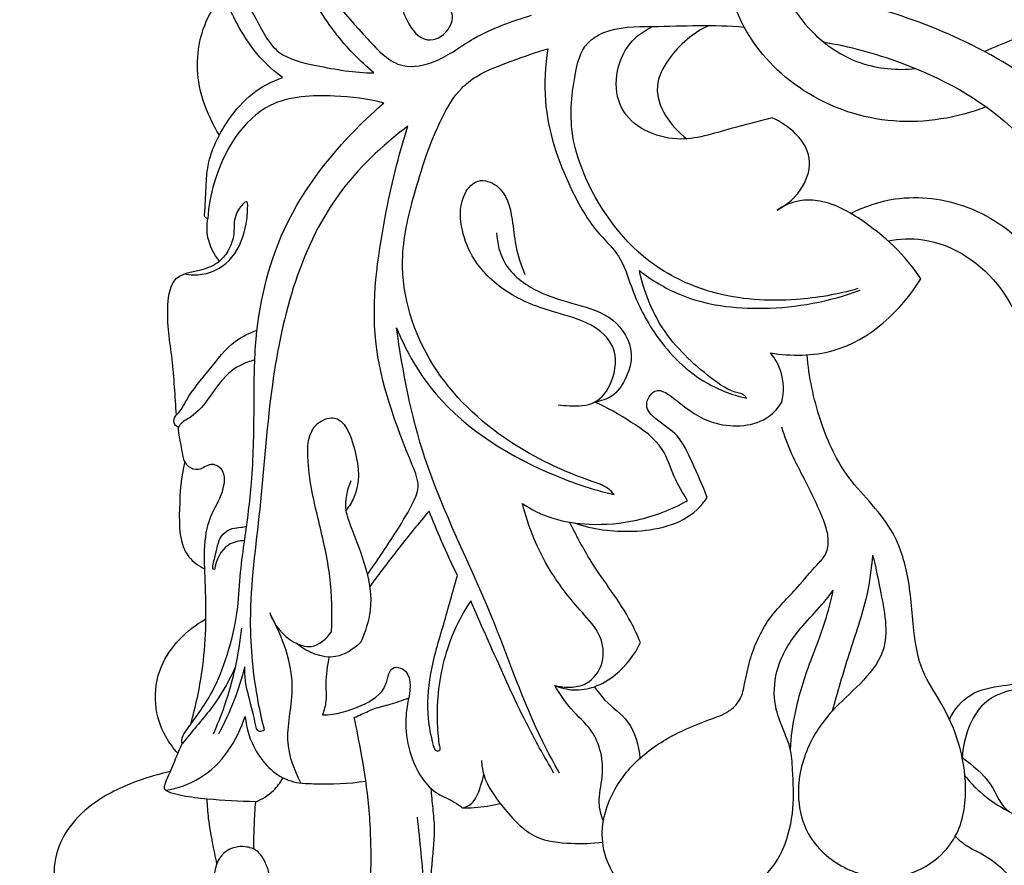
# Model space of a CAD drawing. Units: millimetres. Extents: x 22 to 1123, y 35 to 1802.
# Drawn here: x 525 to 625, y 1008 to 1093 of the extents above; entities that cross this region are included whole.
import ezdxf

# ---------------------------------------------------------------- set-up
doc = ezdxf.new("R2010")
doc.units = ezdxf.units.MM
doc.header["$MEASUREMENT"] = 0
doc.styles.add('Arial', font='arial.ttf')
doc.dimstyles.new('Default 11', dxfattribs={"dimscale": 1.2, "dimtxt": 22, "dimasz": 22, "dimexe": 0.5, "dimexo": 0.5, "dimgap": 0.2, "dimtad": 1, "dimtoh": 1, "dimzin": 1, "dimdsep": 46, "dimtxsty": 'Arial', "dimcen": 0.5, "dimazin": 0, "dimtfac": 1, "dimtdec": 4, "dimtix": 1, "dimtmove": 1, "dimatfit": 3, "dimfxl": 1, "dimtolj": 1, "dimtzin": 1, "dimarcsym": 0})
doc.dimstyles.new('Default 12', dxfattribs={"dimscale": 1.2, "dimtxt": 22, "dimasz": 22, "dimexe": 0.5, "dimexo": 0.5, "dimgap": 0.2, "dimtad": 1, "dimtoh": 1, "dimzin": 1, "dimdsep": 46, "dimtxsty": 'Arial', "dimcen": 0.5, "dimazin": 0, "dimtfac": 1, "dimtdec": 4, "dimtix": 1, "dimtmove": 1, "dimatfit": 3, "dimfxl": 1, "dimtolj": 1, "dimtzin": 1, "dimarcsym": 0})

# ---------------------------------------------------------------- blocks, each defined once
blk = doc.blocks.new('*D5')
at = {"color": 0, "lineweight": -2, "transparency": 16777216}
for p, q in [((608.976, 1487.76), (425.657, 1487.76)), ((426.257, 422.712), (426.257, 1461.36)), ((609.485, 396.312), (425.657, 396.312))]:
    blk.add_line(p, q, dxfattribs=at)
at = {"color": 0, "transparency": 16777216}
for points in [[(421.857, 1461.36), (430.657, 1461.36), (426.257, 1487.76)], [(421.857, 422.712), (430.657, 422.712), (426.257, 396.312)]]:
    blk.add_solid(points, dxfattribs=at)
at = {"color": 0, "transparency": 16777216, "insert": (412.538, 942.036), "char_height": 26.4, "attachment_point": 5, "rotation": 90, "style": 'Arial'}
blk.add_mtext('\\A1;1091.45', dxfattribs=at)
blk = doc.blocks.new('*D6')
at = {"color": 0, "lineweight": -2, "transparency": 16777216}
for p, q in [((609.485, 1356.008), (467.143, 1356.008)), ((467.743, 1329.608), (467.743, 422.712)), ((609.485, 396.312), (467.143, 396.312))]:
    blk.add_line(p, q, dxfattribs=at)
at = {"color": 0, "transparency": 16777216}
for points in [[(463.343, 1329.608), (472.143, 1329.608), (467.743, 1356.008)], [(463.343, 422.712), (472.143, 422.712), (467.743, 396.312)]]:
    blk.add_solid(points, dxfattribs=at)
at = {"color": 0, "transparency": 16777216, "insert": (454.024, 876.16), "char_height": 26.4, "attachment_point": 5, "rotation": 90, "style": 'Arial'}
blk.add_mtext('\\A1;959.70', dxfattribs=at)

msp = doc.modelspace()

# ---------------------------------------------------------------- linework, layer by layer
for points, knots in [([(622.831, 1084.397, -113.438), (619.888, 1083.275, -113.438), (613.367, 1082.17, -113.438), (604.24, 1085.261, -113.438), (598.623, 1091.04, -113.438), (595.824, 1099.031, -113.438), (595.958, 1109.096, -113.438), (602.26, 1117.306, -113.438), (604.86, 1123.771, -113.438), (605.571, 1126.724, -113.438), (605.728, 1127.496, -113.438)], [0, 0, 0, 0, 9.447088, 19.067715, 27.824454, 32.485264, 44.317239, 55.993617, 62.733563, 65.097094, 65.097094, 65.097094, 65.097094]), ([(609.759, 1125.371, -113.438), (609.637, 1124.61, -113.438), (609.035, 1121.633, -113.438), (607.082, 1117.314, -113.438), (603.886, 1111.929, -113.438), (600.685, 1106.174, -113.438), (600.918, 1098.479, -113.438), (604.336, 1092.141, -113.438), (609.848, 1088.41, -113.438), (613.837, 1088.067, -113.438), (615.714, 1088.261, -113.438)], [0, 0, 0, 0, 2.314028, 9.089806, 14.032781, 21.213261, 28.401766, 36.099566, 41.969542, 47.630588, 47.630588, 47.630588, 47.630588]), ([(560.971, 1087.832, -113.438), (559.531, 1089.045, -113.438), (556.537, 1092.115, -113.438), (552.795, 1098.892, -113.438), (551.19, 1104.545, -113.438), (550.745, 1107.947, -113.438)], [0, 0, 0, 0, 5.64954, 12.726769, 23.020194, 23.020194, 23.020194, 23.020194]), ([(551.327, 1107.97, -113.438), (551.806, 1105.079, -113.438), (553.725, 1098.678, -113.438), (558.806, 1092.892, -113.438), (563.36, 1087.979, -113.438), (567.767, 1088.953, -113.438), (571.433, 1091.846, -113.438), (574.903, 1093.029, -113.438), (576.906, 1093.648, -113.438)], [0, 0, 0, 0, 8.788719, 19.300769, 23.7343, 27.076674, 31.53962, 37.828287, 37.828287, 37.828287, 37.828287]), ([(551.726, 1087.355, -113.438), (550.907, 1087.969, -113.438), (549.197, 1089.513, -113.438), (546.973, 1092.837, -113.438), (545.104, 1097.187, -113.438), (545.513, 1100.666, -113.438), (545.98, 1102.244, -113.438)], [0, 0, 0, 0, 3.06978, 6.840068, 11.961528, 16.898479, 16.898479, 16.898479, 16.898479]), ([(545.98, 1102.244, -113.438), (546.097, 1102.232, -113.438), (546.412, 1102.135, -113.438), (546.519, 1101.173, -113.438), (545.871, 1098.247, -113.438), (548.688, 1094.368, -113.438), (550.864, 1089.486, -113.438), (555.852, 1088.397, -113.438), (559.016, 1087.83, -113.438), (560.971, 1087.832, -113.438)], [0, 0, 0, 0, 0.354598, 0.860815, 2.56782, 9.503152, 13.817064, 17.837347, 23.701699, 23.701699, 23.701699, 23.701699]), ([(563.774, 1094.788, -113.438), (563.856, 1094.204, -113.438), (564.327, 1092.793, -113.438), (566.073, 1090.543, -113.438), (568.656, 1091.847, -113.438), (569.192, 1094.187, -113.438), (566.636, 1095.734, -113.438), (563.563, 1095.259, -113.438), (559.235, 1096.397, -113.438), (558.071, 1099.395, -113.438), (557.88, 1100.977, -113.438)], [0, 0, 0, 0, 1.770864, 4.600603, 6.897867, 8.822245, 10.531992, 14.67959, 18.194691, 22.977505, 22.977505, 22.977505, 22.977505]), ([(642.885, 1097.073, -113.438), (640.418, 1096.811, -113.438), (635.303, 1095.875, -113.438), (628.89, 1092.543, -113.438), (624.535, 1090.782, -113.438), (622.645, 1089.981, -113.438)], [0, 0, 0, 0, 7.442582, 15.390468, 21.546738, 21.546738, 21.546738, 21.546738]), ([(638.759, 1032.135, -113.438), (637.086, 1035.344, -113.438), (634.172, 1043.341, -113.438), (635.133, 1055.278, -113.438), (637.957, 1066.515, -113.438), (636.492, 1076.932, -113.438), (630.176, 1085.64, -113.438), (621.186, 1091.109, -113.438), (611.648, 1094.646, -113.438), (605.312, 1095.89, -113.438), (602.334, 1096.244, -113.438)], [0, 0, 0, 0, 10.857355, 24.918386, 35.120456, 45.586141, 55.217414, 66.377033, 76.651906, 85.650854, 85.650854, 85.650854, 85.650854]), ([(545.363, 1081.546, -113.438), (545.029, 1082.086, -113.438), (544.119, 1083.793, -113.438), (542.765, 1087.706, -113.438), (543.383, 1092.459, -113.438), (545.213, 1095.074, -113.438), (545.87, 1095.806, -113.438)], [0, 0, 0, 0, 1.904372, 5.79254, 12.300677, 15.249773, 15.249773, 15.249773, 15.249773]), ([(609.851, 1066.047, -113.438), (607.837, 1065.462, -113.438), (602.947, 1064.619, -113.438), (595.722, 1065.057, -113.438), (587.635, 1068.793, -113.438), (583.007, 1074.983, -113.438), (580.637, 1081.933, -113.438), (580.996, 1086.613, -113.438), (581.952, 1090.632, -113.438), (585.053, 1092.536, -113.438), (590.592, 1092.446, -113.438), (595.313, 1092.742, -113.438), (598.384, 1092.442, -113.438)], [0, 0, 0, 0, 6.291248, 14.801781, 21.275112, 32.444696, 36.80674, 42.999579, 46.53354, 48.355229, 53.415879, 62.672393, 62.672393, 62.672393, 62.672393]), ([(601.201, 1083.302, -113.438), (599.837, 1082.9, -113.438), (596.617, 1082.209, -113.438), (591.468, 1080.311, -113.438), (584.576, 1083.505, -113.438), (585.619, 1090.265, -113.438), (588.268, 1092.097, -113.438), (589.128, 1092.516, -113.438)], [0, 0, 0, 0, 4.266811, 9.891918, 16.228764, 22.793867, 25.665503, 25.665503, 25.665503, 25.665503]), ([(594.858, 1092.619, -113.438), (593.258, 1091.886, -113.438), (591.06, 1090.053, -113.438), (588.681, 1085.524, -113.438), (590.984, 1082.41, -113.438), (592.577, 1081.171, -113.438)], [0, 0, 0, 0, 5.279197, 8.319821, 14.374369, 14.374369, 14.374369, 14.374369]), ([(585.243, 1045.255, -113.438), (585.047, 1045.494, -113.438), (584.418, 1046.129, -113.438), (580.583, 1047.379, -113.438), (573.962, 1050.464, -113.438), (566.172, 1057.803, -113.438), (563.07, 1067.512, -113.438), (565.081, 1076.044, -113.438), (566.999, 1081.905, -113.438), (569.315, 1085.981, -113.438), (571.842, 1087.933, -113.438), (574.903, 1089.013, -113.438), (577.327, 1089.91, -113.438), (578.536, 1090.27, -113.438)], [0, 0, 0, 0, 0.92986, 2.622445, 11.869426, 22.848783, 33.792103, 40.475546, 48.782533, 52.376915, 54.246429, 58.232086, 62.017639, 62.017639, 62.017639, 62.017639]), ([(578.536, 1090.27, -113.438), (578.258, 1088.54, -113.438), (577.978, 1083.641, -113.438), (580.151, 1077.167, -113.438), (583.076, 1072.042, -113.438), (586.001, 1069.343, -113.438), (587.077, 1065.648, -113.438), (589.346, 1061.017, -113.438), (593.363, 1056.777, -113.438), (597.103, 1055.338, -113.438), (598.616, 1054.979, -113.438)], [0, 0, 0, 0, 5.258921, 14.519681, 19.985496, 22.860888, 26.191667, 31.24504, 38.359073, 43.026475, 43.026475, 43.026475, 43.026475]), ([(606.342, 1090.951, -113.438), (608.997, 1090.519, -113.438), (615.764, 1088.66, -113.438), (624.607, 1084.019, -113.438), (631.73, 1074.844, -113.438), (632.015, 1067.266, -113.438), (631.152, 1063.127, -113.438)], [0, 0, 0, 0, 8.069467, 20.996718, 29.178906, 41.86449, 41.86449, 41.86449, 41.86449]), ([(544.192, 1073.111, -113.438), (544.099, 1073.133, -113.438), (543.837, 1073.251, -113.438), (544.06, 1075.473, -113.438), (543.827, 1078.704, -113.438), (545.976, 1082.897, -113.438), (548.525, 1085.873, -113.438), (550.644, 1086.977, -113.438), (551.726, 1087.355, -113.438)], [0, 0, 0, 0, 0.28744, 0.743207, 5.898079, 10.626675, 14.154961, 17.592273, 17.592273, 17.592273, 17.592273]), ([(561.963, 1084.772, -113.438), (560.344, 1085.211, -113.438), (556.548, 1085.673, -113.438), (548.975, 1085.336, -113.438), (545.052, 1078.649, -113.438), (544.267, 1074.332, -113.438), (544.192, 1073.111, -113.438)], [0, 0, 0, 0, 5.03384, 11.5836, 21.22951, 24.902157, 24.902157, 24.902157, 24.902157]), ([(541.588, 1020.099, -113.438), (541.563, 1020.218, -113.438), (541.514, 1020.683, -113.438), (542.207, 1021.785, -113.438), (543.373, 1023.258, -113.438), (544.96, 1025.754, -113.438), (546.335, 1029.318, -113.438), (547.298, 1033.406, -113.438), (547.438, 1037.358, -113.438), (548.062, 1041.532, -113.438), (548.767, 1046.989, -113.438), (548.891, 1053.516, -113.438), (548.839, 1062.152, -113.438), (551.35, 1073.352, -113.438), (557.612, 1080.902, -113.438), (561.647, 1084.499, -113.438), (561.963, 1084.772, -113.438)], [0, 0, 0, 0, 0.364849, 1.365326, 3.683138, 6.136577, 10.151797, 15.102844, 18.65015, 21.988929, 27.756304, 35.144365, 41.539807, 53.693017, 68.674264, 69.926109, 69.926109, 69.926109, 69.926109]), ([(601.711, 1073.979, -113.438), (602.748, 1074.514, -113.438), (604.437, 1075.993, -113.438), (605.651, 1080.21, -113.438), (602.883, 1082.529, -113.438), (601.201, 1083.302, -113.438)], [0, 0, 0, 0, 3.500937, 6.427451, 11.982041, 11.982041, 11.982041, 11.982041]), ([(564.411, 1082.45, -113.438), (561.797, 1080.489, -113.438), (554.142, 1073.268, -113.438), (550.541, 1058.607, -113.438), (549.62, 1044.018, -113.438), (548.101, 1033.568, -113.438), (548.853, 1026.062, -113.438), (549.652, 1022.427, -113.438), (549.893, 1021.48, -113.438)], [0, 0, 0, 0, 9.803845, 30.82436, 42.767492, 54.057646, 62.288475, 65.220363, 65.220363, 65.220363, 65.220363]), ([(560.312, 1037.182, -113.438), (561.264, 1038.508, -113.438), (562.809, 1040.881, -113.438), (564.627, 1043.71, -113.438), (565.714, 1046.143, -113.438), (563.428, 1051.71, -113.438), (560.122, 1060.368, -113.438), (561.764, 1072.337, -113.438), (563.428, 1079.449, -113.438), (564.411, 1082.45, -113.438)], [0, 0, 0, 0, 4.898008, 8.430704, 10.264096, 12.480861, 25.589957, 38.143675, 47.616701, 47.616701, 47.616701, 47.616701]), ([(579.591, 1054.331, -113.438), (579.963, 1054.274, -113.438), (581.179, 1054.195, -113.438), (583.494, 1054.204, -113.438), (585.32, 1056.822, -113.438), (585.678, 1060.248, -113.438), (582.785, 1062.746, -113.438), (578.817, 1063.69, -113.438), (574.324, 1065.37, -113.438), (570.938, 1068.688, -113.438), (569.635, 1072.349, -113.438), (569.643, 1075.27, -113.438), (571.436, 1077.314, -113.438), (574.251, 1076.328, -113.438), (574.967, 1073.345, -113.438), (575.229, 1070.268, -113.438), (575.833, 1068.427, -113.438), (576.215, 1067.471, -113.438)], [0, 0, 0, 0, 1.129449, 3.709671, 6.348575, 9.903085, 12.969486, 16.76054, 22.190188, 27.164562, 30.35612, 33.687633, 35.511572, 37.437268, 41.173178, 43.795317, 46.884447, 46.884447, 46.884447, 46.884447]), ([(609.136, 1073.643, -113.438), (610.539, 1074.353, -113.438), (614.438, 1075.669, -113.438), (621.446, 1074.765, -113.438), (627.884, 1070.133, -113.438), (630.404, 1065.452, -113.438), (631.152, 1063.127, -113.438)], [0, 0, 0, 0, 4.715968, 12.097749, 20.244913, 27.572134, 27.572134, 27.572134, 27.572134]), ([(541.834, 1067.534, -113.438), (542.424, 1067.421, -113.438), (544.215, 1067.352, -113.438), (547.031, 1068.974, -113.438), (548.074, 1072.08, -113.438), (548.232, 1073.794, -113.438), (548.218, 1075.135, -113.438), (546.592, 1073.41, -113.438), (547.054, 1071.931, -113.438), (546.406, 1069.97, -113.438), (545.747, 1069.156, -113.438), (545.386, 1068.823, -113.438)], [0, 0, 0, 0, 1.803232, 5.261344, 8.910434, 10.751913, 11.134924, 12.137844, 14.819661, 16.468341, 17.940628, 17.940628, 17.940628, 17.940628]), ([(616.213, 1067.038, -113.438), (614.653, 1069.437, -113.438), (611.351, 1072.537, -113.438), (606.774, 1074.995, -113.438), (603.735, 1075.026, -113.438), (602.389, 1074.442, -113.438), (601.711, 1073.979, -113.438)], [0, 0, 0, 0, 8.584973, 13.30536, 15.073341, 17.535192, 17.535192, 17.535192, 17.535192]), ([(545.386, 1068.823, -113.438), (544.817, 1069.509, -113.438), (544.075, 1070.931, -113.438), (544.09, 1072.49, -113.438), (544.192, 1073.111, -113.438)], [0, 0, 0, 0, 2.67384, 4.561181, 4.561181, 4.561181, 4.561181]), ([(573.364, 1071.688, -113.438), (573.419, 1070.638, -113.438), (574.021, 1068.062, -113.438), (577.387, 1065.586, -113.438), (581.352, 1064.464, -113.438), (585.33, 1063.365, -113.438), (587.434, 1059.858, -113.438), (586.516, 1056.963, -113.438), (585.244, 1055.103, -113.438), (583.909, 1054.708, -113.438), (583.273, 1054.583, -113.438)], [0, 0, 0, 0, 3.152041, 7.511246, 11.652675, 15.667738, 19.526579, 22.258947, 24.359038, 26.073749, 26.073749, 26.073749, 26.073749]), ([(612.908, 1070.871, -113.438), (614.06, 1071.077, -113.438), (618.404, 1071.31, -113.438), (625.214, 1066.674, -113.438), (627.589, 1058.293, -113.438), (628.762, 1050.643, -113.438), (628.635, 1041.905, -113.438), (630.445, 1035.76, -113.438), (631.892, 1032.135, -113.438)], [0, 0, 0, 0, 3.508427, 12.809905, 21.707999, 28.946838, 36.077388, 47.786706, 47.786706, 47.786706, 47.786706]), ([(541.034, 1053.312, -113.438), (540.882, 1055.184, -113.438), (540.719, 1058.958, -113.438), (539.879, 1063.295, -113.438), (540.626, 1067.844, -113.438), (543.758, 1067.729, -113.438), (545.059, 1068.611, -113.438), (545.386, 1068.823, -113.438)], [0, 0, 0, 0, 5.634459, 11.124123, 13.907118, 17.475772, 18.645622, 18.645622, 18.645622, 18.645622]), ([(587.792, 1067.872, -113.438), (589.033, 1066.913, -113.438), (592.889, 1064.562, -113.438), (600.817, 1063.606, -113.438), (606.995, 1064.732, -113.438), (610.085, 1065.903, -113.438)], [0, 0, 0, 0, 4.704751, 13.323575, 23.234802, 23.234802, 23.234802, 23.234802]), ([(598.616, 1054.979, -113.438), (598.561, 1055.104, -113.438), (598.372, 1055.392, -113.438), (596.934, 1055.616, -113.438), (593.965, 1057.735, -113.438), (589.872, 1061.552, -113.438), (588.239, 1065.836, -113.438), (587.792, 1067.872, -113.438)], [0, 0, 0, 0, 0.409633, 0.952819, 4.145557, 11.202571, 17.456005, 17.456005, 17.456005, 17.456005]), ([(601.044, 1059.557, -113.438), (603.131, 1059.224, -113.438), (609.308, 1059.224, -113.438), (614.209, 1063.803, -113.438), (616.213, 1067.038, -113.438)], [0, 0, 0, 0, 6.341346, 17.756028, 17.756028, 17.756028, 17.756028]), ([(541.22, 1052.033, -113.438), (541.081, 1052.1, -113.438), (540.747, 1052.346, -113.438), (540.743, 1053.08, -113.438), (541.493, 1053.702, -113.438), (542.361, 1055.527, -113.438), (544.389, 1057.834, -113.438), (546.457, 1060.629, -113.438), (548.408, 1061.58, -113.438), (549.173, 1061.865, -113.438)], [0, 0, 0, 0, 0.463696, 1.154313, 1.832968, 3.278699, 7.139748, 11.045639, 13.495258, 13.495258, 13.495258, 13.495258]), ([(563.265, 1062.096, -113.438), (564.129, 1059.991, -113.438), (567.635, 1053.559, -113.438), (576.108, 1048.141, -113.438), (582.966, 1045.785, -113.438), (585.243, 1045.255, -113.438)], [0, 0, 0, 0, 6.825623, 21.597519, 28.614217, 28.614217, 28.614217, 28.614217]), ([(579.728, 1017.129, -113.438), (579.145, 1018.17, -113.438), (576.374, 1023.261, -113.438), (572.785, 1034.283, -113.438), (565.826, 1047.497, -113.438), (563.87, 1057.656, -113.438), (563.265, 1062.096, -113.438)], [0, 0, 0, 0, 3.578823, 17.363239, 34.629136, 48.073903, 48.073903, 48.073903, 48.073903]), ([(602.187, 1054.583, -113.438), (602.408, 1055.599, -113.438), (602.396, 1057.457, -113.438), (601.491, 1059.008, -113.438), (601.044, 1059.557, -113.438)], [0, 0, 0, 0, 3.119277, 5.24463, 5.24463, 5.24463, 5.24463]), ([(611.347, 1039.141, -113.438), (611.671, 1038.008, -113.438), (612.228, 1034.855, -113.438), (613.358, 1029.91, -113.438), (610.131, 1026.059, -113.438), (607.034, 1023.419, -113.438), (604.414, 1019.58, -113.438), (603.504, 1015.064, -113.438), (604.709, 1010.444, -113.438), (607.366, 1008.049, -113.438), (610.456, 1006.774, -113.438), (613.732, 1006.339, -113.438), (617.472, 1007.836, -113.438), (620.351, 1011.174, -113.438), (621.232, 1017.084, -113.438), (619.353, 1022.874, -113.438), (616.105, 1027.483, -113.438), (615.375, 1032.07, -113.438), (615.15, 1036.927, -113.438), (613.233, 1042.692, -113.438), (608.5, 1046.738, -113.438), (605.815, 1052.957, -113.438), (604.912, 1057.143, -113.438), (604.736, 1059.362, -113.438)], [0, 0, 0, 0, 3.534714, 9.813265, 13.772337, 17.73298, 22.170489, 27.419362, 31.016797, 36.068572, 37.367967, 41.05602, 45.664043, 48.799247, 53.886959, 62.736295, 66.416534, 70.611337, 76.347416, 81.105516, 88.311814, 94.398223, 101.076193, 101.076193, 101.076193, 101.076193]), ([(548.94, 1058.858, -113.438), (548.111, 1058.626, -113.438), (546.206, 1057.808, -113.438), (544.539, 1055.277, -113.438), (542.991, 1053.259, -113.438), (541.553, 1052.601, -113.438), (541.276, 1052.139, -113.438), (541.22, 1052.033, -113.438)], [0, 0, 0, 0, 2.582935, 5.95378, 8.884821, 10.11154, 10.471717, 10.471717, 10.471717, 10.471717]), ([(594.638, 1044.961, -113.438), (594.202, 1046.179, -113.438), (593.216, 1048.223, -113.438), (591.882, 1051.334, -113.438), (589.739, 1052.542, -113.438), (588.11, 1054.169, -113.438), (589.5, 1056.471, -113.438), (592.379, 1054.007, -113.438), (595.436, 1051.931, -113.438), (600.22, 1052.128, -113.438), (601.835, 1054.046, -113.438), (602.187, 1054.583, -113.438)], [0, 0, 0, 0, 3.880203, 6.929795, 9.665544, 11.352293, 12.983671, 15.427284, 19.989959, 25.362879, 27.288805, 27.288805, 27.288805, 27.288805]), ([(592.666, 1044.646, -113.438), (592.18, 1045.434, -113.438), (591.163, 1047.071, -113.438), (590.239, 1050.382, -113.438), (586.934, 1052.647, -113.438), (584.561, 1054.052, -113.438), (583.273, 1054.583, -113.438)], [0, 0, 0, 0, 2.775473, 5.779645, 9.977975, 14.156994, 14.156994, 14.156994, 14.156994]), ([(556.69, 1031.415, -113.438), (556.784, 1033.266, -113.438), (556.719, 1037.035, -113.438), (555.36, 1042.762, -113.438), (554.176, 1047.619, -113.438), (554.27, 1052.192, -113.438), (557.794, 1053.647, -113.438), (559.403, 1049.181, -113.438), (559.619, 1045.903, -113.438), (558.47, 1044.065, -113.438), (558.153, 1043.665, -113.438)], [0, 0, 0, 0, 5.560253, 11.263418, 17.385831, 21.337762, 23.003392, 26.950385, 31.70886, 33.239726, 33.239726, 33.239726, 33.239726]), ([(542.483, 1022.114, -113.438), (542.976, 1023.868, -113.438), (543.974, 1028.485, -113.438), (544.124, 1035.38, -113.438), (543.564, 1041.955, -113.438), (545.753, 1045.232, -113.438), (546.13, 1047.7, -113.438), (544.381, 1048.59, -113.438), (543.405, 1047.553, -113.438), (541.754, 1048.145, -113.438), (541.588, 1050.09, -113.438), (541.262, 1051.36, -113.438), (541.22, 1052.033, -113.438)], [0, 0, 0, 0, 5.464536, 14.031451, 21.078051, 23.855389, 26.108582, 27.268622, 28.630225, 29.665777, 31.737442, 33.758502, 33.758502, 33.758502, 33.758502]), ([(596.448, 1002.746, -113.438), (596.101, 1002.573, -113.438), (594.829, 1002.056, -113.438), (592.693, 1001.989, -113.438), (589.862, 1002.572, -113.438), (587.139, 1004.244, -113.438), (584.946, 1006.96, -113.438), (583.546, 1011.022, -113.438), (584.964, 1015.708, -113.438), (588.412, 1019.437, -113.438), (591.981, 1021.449, -113.438), (594.932, 1022.563, -113.438), (596.942, 1023.31, -113.438), (598.109, 1024.624, -113.438), (598.484, 1026.435, -113.438), (599.047, 1029.225, -113.438), (600.617, 1032.784, -113.438), (603.549, 1035.538, -113.438), (605.296, 1037.777, -113.438), (606.683, 1039.122, -113.438), (606.968, 1040.528, -113.438), (606.665, 1042.021, -113.438), (605.821, 1044.119, -113.438), (604.622, 1046.576, -113.438), (603.133, 1049.329, -113.438), (602.472, 1051.13, -113.438), (602.177, 1052.054, -113.438)], [0, 0, 0, 0, 1.161606, 4.091219, 6.225706, 9.790552, 13.403761, 16.524889, 22.329785, 26.923579, 31.567412, 34.441013, 36.438785, 37.899774, 39.474718, 41.886744, 46.495916, 50.807238, 53.816308, 55.070893, 56.484458, 57.876364, 59.609575, 63.253714, 66.077455, 68.987998, 68.987998, 68.987998, 68.987998]), ([(541.88, 1048.584, -113.438), (541.47, 1047.043, -113.438), (541.286, 1043.91, -113.438), (541.279, 1039.481, -113.438), (543.289, 1038.05, -113.438), (543.887, 1037.731, -113.438)], [0, 0, 0, 0, 4.78595, 9.721978, 11.75593, 11.75593, 11.75593, 11.75593]), ([(558.651, 1046.645, -113.438), (558.233, 1045.728, -113.438), (557.882, 1044.08, -113.438), (559.437, 1039.876, -113.438), (561.419, 1035.343, -113.438), (560.099, 1031.386, -113.438), (559.645, 1030.364, -113.438)], [0, 0, 0, 0, 3.020961, 4.644695, 13.397161, 16.753218, 16.753218, 16.753218, 16.753218]), ([(575.97, 1044.352, -113.438), (576.892, 1043.748, -113.438), (579.059, 1042.669, -113.438), (583.055, 1042.094, -113.438), (587.799, 1042.495, -113.438), (591.062, 1043.757, -113.438), (592.666, 1044.646, -113.438)], [0, 0, 0, 0, 3.306506, 7.148718, 11.959213, 17.46025, 17.46025, 17.46025, 17.46025]), ([(579.239, 1025.99, -113.438), (579.738, 1025.855, -113.438), (580.811, 1025.745, -113.438), (582.829, 1026.096, -113.438), (584.388, 1028.273, -113.438), (583.992, 1031.232, -113.438), (581.432, 1033.939, -113.438), (578.196, 1037.987, -113.438), (576.578, 1041.995, -113.438), (575.97, 1044.352, -113.438)], [0, 0, 0, 0, 1.549656, 3.210189, 5.915192, 8.583356, 11.495746, 16.861637, 24.163802, 24.163802, 24.163802, 24.163802]), ([(581.252, 1042.396, -113.438), (583.101, 1041.75, -113.438), (587.32, 1041.194, -113.438), (592.528, 1042.293, -113.438), (594.338, 1044.525, -113.438), (594.638, 1044.961, -113.438)], [0, 0, 0, 0, 5.876664, 12.777766, 14.365863, 14.365863, 14.365863, 14.365863]), ([(566.555, 1043.602, -113.438), (565.521, 1042.381, -113.438), (563.472, 1039.871, -113.438), (561.514, 1037.29, -113.438), (560.547, 1035.967, -113.438)], [0, 0, 0, 0, 4.799112, 9.717125, 9.717125, 9.717125, 9.717125]), ([(569.419, 1037.088, -113.438), (568.848, 1038.258, -113.438), (567.853, 1040.413, -113.438), (566.946, 1042.605, -113.438), (566.555, 1043.602, -113.438)], [0, 0, 0, 0, 3.906369, 7.117409, 7.117409, 7.117409, 7.117409]), ([(587.897, 1030.346, -113.438), (587.595, 1031.042, -113.438), (586.27, 1033.956, -113.438), (583.244, 1037.623, -113.438), (581.427, 1041.131, -113.438), (580.736, 1042.473, -113.438)], [0, 0, 0, 0, 2.274403, 9.573071, 14.10228, 14.10228, 14.10228, 14.10228]), ([(544.881, 1037.683, -113.438), (544.812, 1037.713, -113.438), (544.67, 1037.817, -113.438), (544.781, 1038.459, -113.438), (545.075, 1039.544, -113.438), (545.359, 1041.154, -113.438), (546.6, 1041.894, -113.438), (547.461, 1041.908, -113.438), (547.939, 1042.034, -113.438), (548.121, 1042.081, -113.438)], [0, 0, 0, 0, 0.226266, 0.447802, 1.800746, 3.825575, 4.905906, 5.821301, 6.384488, 6.384488, 6.384488, 6.384488]), ([(547.918, 1040.617, -113.438), (547.351, 1040.598, -113.438), (545.752, 1040.265, -113.438), (545.026, 1038.621, -113.438), (544.881, 1037.683, -113.438)], [0, 0, 0, 0, 1.702249, 4.550592, 4.550592, 4.550592, 4.550592]), ([(611.347, 1039.141, -113.438), (611.229, 1037.785, -113.438), (610.781, 1034.351, -113.438), (608.889, 1029.231, -113.438), (607.817, 1025.305, -113.438), (607.263, 1023.394, -113.438)], [0, 0, 0, 0, 4.08472, 10.331568, 16.300219, 16.300219, 16.300219, 16.300219]), ([(570.752, 1034.523, -113.438), (570.216, 1033.724, -113.438), (568.632, 1030.974, -113.438), (567.458, 1026.694, -113.438), (567.299, 1022.915, -113.438), (567.456, 1020.942, -113.438), (567.52, 1020.112, -113.438), (567.723, 1019.441, -113.438), (567.158, 1019.256, -113.438), (566.769, 1020.845, -113.438), (566.28, 1023.055, -113.438), (566.578, 1027.492, -113.438), (568.05, 1032.133, -113.438), (568.934, 1035.456, -113.438), (569.419, 1037.088, -113.438)], [0, 0, 0, 0, 2.886377, 9.494483, 12.987671, 14.310867, 15.282343, 15.729857, 15.991757, 16.674858, 19.430794, 23.979722, 29.138364, 34.244532, 34.244532, 34.244532, 34.244532]), ([(596.448, 1002.746, -113.438), (596.984, 1003.275, -113.438), (598.205, 1004.491, -113.438), (599.861, 1006.19, -113.438), (601.443, 1007.807, -113.438), (602.724, 1010.182, -113.438), (603.471, 1013.484, -113.438), (603.303, 1016.907, -113.438), (603.123, 1019.957, -113.438), (601.929, 1022.221, -113.438), (601.22, 1025.116, -113.438), (601.792, 1028.647, -113.438), (603.87, 1031.708, -113.438), (606.045, 1033.853, -113.438), (607.007, 1035.108, -113.438), (607.375, 1035.603, -113.438)], [0, 0, 0, 0, 2.260588, 5.165964, 7.13259, 9.00532, 13.187345, 17.073432, 19.301641, 22.242602, 24.624589, 28.146895, 32.587105, 35.471983, 37.31982, 37.31982, 37.31982, 37.31982]), ([(603.041, 1019.522, -113.438), (603.13, 1020.774, -113.438), (603.525, 1023.834, -113.438), (604.896, 1028.096, -113.438), (606.533, 1032.089, -113.438), (607.14, 1034.517, -113.438), (607.375, 1035.603, -113.438)], [0, 0, 0, 0, 3.763846, 9.218883, 13.371606, 16.703598, 16.703598, 16.703598, 16.703598]), ([(579.165, 1017.137, -113.438), (578.177, 1018.818, -113.438), (575.925, 1022.86, -113.438), (573.321, 1028.758, -113.438), (571.479, 1032.855, -113.438), (570.752, 1034.523, -113.438)], [0, 0, 0, 0, 5.84845, 13.86713, 19.326523, 19.326523, 19.326523, 19.326523]), ([(541.183, 1019.151, -113.438), (540.704, 1019.657, -113.438), (539.596, 1021.143, -113.438), (538.647, 1024.21, -113.438), (539.171, 1027.858, -113.438), (541.234, 1030.761, -113.438), (542.985, 1032.135, -113.438), (543.934, 1032.672, -113.438)], [0, 0, 0, 0, 2.088811, 5.498272, 9.360663, 12.674903, 15.945572, 15.945572, 15.945572, 15.945572]), ([(550.458, 1033.31, -113.438), (550.892, 1032.11, -113.438), (552.13, 1030.492, -113.438), (554.916, 1029.582, -113.438), (556.215, 1030.716, -113.438), (556.69, 1031.415, -113.438)], [0, 0, 0, 0, 3.827511, 5.604372, 8.139706, 8.139706, 8.139706, 8.139706]), ([(553.59, 1016.149, -113.438), (552.955, 1017.405, -113.438), (551.754, 1020.516, -113.438), (553.491, 1026.428, -113.438), (551.727, 1030.906, -113.438), (550.458, 1033.31, -113.438)], [0, 0, 0, 0, 4.222679, 9.54444, 17.699111, 17.699111, 17.699111, 17.699111]), ([(544.77, 1021.125, -113.438), (545.185, 1022.05, -113.438), (546.551, 1025.478, -113.438), (547.347, 1029.124, -113.438), (547.619, 1031.783, -113.438)], [0, 0, 0, 0, 3.042509, 11.060982, 11.060982, 11.060982, 11.060982]), ([(559.645, 1030.364, -113.438), (558.952, 1029.674, -113.438), (556.781, 1028.2, -113.438), (554.213, 1029.371, -113.438), (553.124, 1030.247, -113.438)], [0, 0, 0, 0, 2.933533, 7.126516, 7.126516, 7.126516, 7.126516]), ([(579.239, 1025.99, -113.438), (579.842, 1025.739, -113.438), (581.198, 1025.409, -113.438), (583.411, 1025.775, -113.438), (585.945, 1027.282, -113.438), (587.326, 1029.104, -113.438), (587.897, 1030.346, -113.438)], [0, 0, 0, 0, 1.960099, 4.083053, 6.553614, 10.656568, 10.656568, 10.656568, 10.656568]), ([(556.434, 1028.867, -113.438), (556.266, 1027.974, -113.438), (556.03, 1026.503, -113.438), (556.223, 1024.524, -113.438), (555.942, 1023.484, -113.438), (555.779, 1023.021, -113.438)], [0, 0, 0, 0, 2.726618, 4.431822, 5.904234, 5.904234, 5.904234, 5.904234]), ([(546.999, 1027.894, -113.438), (546.425, 1026.656, -113.438), (545.051, 1024.099, -113.438), (542.91, 1021.737, -113.438), (541.775, 1020.329, -113.438), (541.588, 1020.099, -113.438)], [0, 0, 0, 0, 4.094078, 8.632626, 9.521657, 9.521657, 9.521657, 9.521657]), ([(547.923, 1027.867, -113.438), (547.632, 1026.737, -113.438), (546.887, 1024.409, -113.438), (545.862, 1022.189, -113.438), (545.259, 1021.07, -113.438)], [0, 0, 0, 0, 3.502121, 7.313616, 7.313616, 7.313616, 7.313616]), ([(549.893, 1021.48, -113.438), (549.743, 1021.397, -113.438), (549.175, 1021.2, -113.438), (548.626, 1024.288, -113.438), (547.859, 1025.938, -113.438), (547.923, 1027.867, -113.438)], [0, 0, 0, 0, 0.516055, 1.423901, 7.214525, 7.214525, 7.214525, 7.214525]), ([(555.779, 1023.021, -113.438), (557.125, 1023.026, -113.438), (559.504, 1023.744, -113.438), (562.318, 1025.306, -113.438), (562.522, 1028.019, -113.438), (564.788, 1027.57, -113.438), (564.721, 1025.71, -113.438), (564.486, 1024.745, -113.438)], [0, 0, 0, 0, 4.036546, 7.347454, 9.177671, 10.041117, 13.021451, 13.021451, 13.021451, 13.021451]), ([(584.157, 1012.283, -113.438), (583.931, 1012.878, -113.438), (583.511, 1014.395, -113.438), (584.401, 1017.428, -113.438), (583.612, 1021.197, -113.438), (580.809, 1023.497, -113.438), (579.747, 1025.166, -113.438), (579.239, 1025.99, -113.438)], [0, 0, 0, 0, 1.907069, 4.554212, 9.328829, 12.313678, 15.217346, 15.217346, 15.217346, 15.217346]), ([(583.248, 1025.871, -113.438), (583.581, 1025.402, -113.438), (584.539, 1024.075, -113.438), (587.103, 1022.432, -113.438), (587.731, 1019.936, -113.438), (587.846, 1018.642, -113.438)], [0, 0, 0, 0, 1.724101, 4.884024, 8.780146, 8.780146, 8.780146, 8.780146]), ([(619.11, 1022.593, -113.438), (619.614, 1023.55, -113.438), (621.11, 1025.423, -113.438), (625.378, 1026.182, -113.438), (628.459, 1026.366, -113.438), (630.394, 1026.086, -113.438)], [0, 0, 0, 0, 3.244556, 6.654965, 12.51986, 12.51986, 12.51986, 12.51986]), ([(632.954, 1024.912, -113.438), (631.42, 1025.53, -113.438), (627.924, 1026.152, -113.438), (621.846, 1024.981, -113.438), (620.538, 1020.661, -113.438), (620.406, 1018.71, -113.438)], [0, 0, 0, 0, 4.959195, 10.663364, 16.52985, 16.52985, 16.52985, 16.52985]), ([(558.987, 1022.749, -113.438), (559.231, 1022.863, -113.438), (559.916, 1023.167, -113.438), (561.086, 1023.735, -113.438), (562.741, 1024.091, -113.438), (563.869, 1024.511, -113.438), (564.486, 1024.745, -113.438)], [0, 0, 0, 0, 0.807982, 2.250751, 3.88218, 5.859181, 5.859181, 5.859181, 5.859181]), ([(564.486, 1024.745, -113.438), (564.354, 1024.172, -113.438), (564.104, 1022.504, -113.438), (564.338, 1019.662, -113.438), (565.474, 1016.865, -113.438), (567.248, 1014.997, -113.438), (568.883, 1014.438, -113.438), (569.644, 1013.848, -113.438), (569.903, 1013.637, -113.438)], [0, 0, 0, 0, 1.764771, 5.035505, 8.431735, 10.641746, 12.511422, 13.512817, 13.512817, 13.512817, 13.512817]), ([(539.946, 1015.409, -113.438), (541.149, 1015.627, -113.438), (544.852, 1016.847, -113.438), (547.183, 1020.417, -113.438), (547.964, 1022.865, -113.438)], [0, 0, 0, 0, 3.666986, 11.37481, 11.37481, 11.37481, 11.37481]), ([(547.964, 1022.865, -113.438), (548.081, 1021.641, -113.438), (548.903, 1018.953, -113.438), (551.753, 1016.176, -113.438), (555.904, 1016.033, -113.438), (558.43, 1016.062, -113.438), (560.153, 1016.348, -113.438)], [0, 0, 0, 0, 3.688605, 8.28292, 10.651865, 15.890563, 15.890563, 15.890563, 15.890563]), ([(554.661, 967.923, -113.438), (555.053, 968.713, -113.438), (556.194, 971.27, -113.438), (557.648, 975.072, -113.438), (558.093, 979.751, -113.438), (559.018, 983.672, -113.438), (560.067, 988.018, -113.438), (560.568, 992.477, -113.438), (560.879, 997.422, -113.438), (560.506, 1002.791, -113.438), (560.78, 1008.532, -113.438), (560.515, 1014.288, -113.438), (559.755, 1018.957, -113.438), (559.214, 1021.709, -113.438), (558.987, 1022.749, -113.438)], [0, 0, 0, 0, 2.646584, 8.411156, 12.077723, 16.687018, 20.486696, 25.480176, 30.123084, 35.331389, 41.591813, 47.353613, 52.576229, 55.768103, 55.768103, 55.768103, 55.768103]), ([(549.031, 1014.255, -113.438), (547.393, 1014.264, -113.438), (544.926, 1014.428, -113.438), (542.092, 1014.739, -113.438), (540.722, 1015.055, -113.438), (540.117, 1015.269, -113.438), (539.781, 1015.536, -113.438), (539.854, 1016.104, -113.438), (540.326, 1017.06, -113.438), (540.891, 1018.482, -113.438), (541.374, 1019.598, -113.438), (541.588, 1020.099, -113.438)], [0, 0, 0, 0, 4.912681, 7.405605, 8.552379, 9.109556, 9.341511, 9.761267, 10.619761, 12.648241, 14.282948, 14.282948, 14.282948, 14.282948]), ([(620.406, 1018.71, -113.438), (621.45, 1017.91, -113.438), (623.448, 1016.439, -113.438), (624.574, 1012.868, -113.438), (627.585, 1012.604, -113.438), (629.15, 1013.731, -113.438), (630.205, 1013.656, -113.438), (630.708, 1013.553, -113.438)], [0, 0, 0, 0, 3.943354, 7.307994, 10.015449, 11.42287, 12.963018, 12.963018, 12.963018, 12.963018]), ([(571.829, 1018.433, -113.438), (571.86, 1017.951, -113.438), (572.119, 1016.172, -113.438), (574.126, 1013.515, -113.438), (576.89, 1010.379, -113.438), (580.804, 1010.011, -113.438), (583.035, 1010.036, -113.438), (584.082, 1010.177, -113.438)], [0, 0, 0, 0, 1.451271, 5.296414, 9.78226, 13.36809, 16.536895, 16.536895, 16.536895, 16.536895]), ([(540.409, 1017.302, -113.438), (539.641, 1017.134, -113.438), (537.305, 1016.493, -113.438), (533.906, 1015.095, -113.438), (530.672, 1012.608, -113.438), (528.777, 1009.484, -113.438), (528.457, 1005.807, -113.438), (530.049, 1002.081, -113.438), (532.247, 1000.226, -113.438), (533.603, 999.514, -113.438)], [0, 0, 0, 0, 2.359247, 7.264693, 10.928011, 14.416911, 17.912763, 21.569705, 26.16554, 26.16554, 26.16554, 26.16554]), ([(549.031, 1014.255, -113.438), (549.691, 1014.512, -113.438), (550.773, 1015.177, -113.438), (551.512, 1016.183, -113.438), (551.76, 1016.64, -113.438)], [0, 0, 0, 0, 2.123886, 3.683286, 3.683286, 3.683286, 3.683286]), ([(569.903, 1013.637, -113.438), (570.137, 1013.684, -113.438), (571.137, 1013.995, -113.438), (571.665, 1015.525, -113.438), (571.998, 1016.606, -113.438), (572.064, 1017.001, -113.438)], [0, 0, 0, 0, 0.716738, 3.006433, 4.207383, 4.207383, 4.207383, 4.207383]), ([(620.683, 1016.868, -113.438), (621.133, 1016.298, -113.438), (622.431, 1014.907, -113.438), (624.027, 1013.835, -113.438), (625.071, 1013.315, -113.438)], [0, 0, 0, 0, 2.180776, 5.679708, 5.679708, 5.679708, 5.679708]), ([(560.731, 966.325, -113.438), (561.138, 967.285, -113.438), (562.283, 970.166, -113.438), (564.181, 975.739, -113.438), (565.778, 984.107, -113.438), (566.571, 991.364, -113.438), (567.079, 996.895, -113.438), (566.551, 1000.526, -113.438), (566.576, 1004.827, -113.438), (566.917, 1008.759, -113.438), (567.166, 1011.598, -113.438), (566.931, 1013.591, -113.438), (566.822, 1014.924, -113.438), (566.752, 1015.593, -113.438)], [0, 0, 0, 0, 3.127366, 9.299526, 17.629096, 28.604395, 31.243247, 34.22596, 39.559017, 44.103274, 46.08099, 48.083066, 50.099433, 50.099433, 50.099433, 50.099433]), ([(545.114, 1007.999, -113.438), (544.958, 1008.707, -113.438), (544.658, 1010.226, -113.438), (544.262, 1012.396, -113.438), (544.153, 1013.874, -113.438), (544.125, 1014.528, -113.438)], [0, 0, 0, 0, 2.174392, 4.646424, 6.611065, 6.611065, 6.611065, 6.611065]), ([(548.852, 1009.469, -113.438), (548.849, 1010.293, -113.438), (548.876, 1011.891, -113.438), (548.97, 1013.485, -113.438), (549.031, 1014.255, -113.438)], [0, 0, 0, 0, 2.47292, 4.790611, 4.790611, 4.790611, 4.790611]), ([(569.903, 1013.637, -113.438), (570.307, 1013.63, -113.438), (571.596, 1013.661, -113.438), (572.877, 1013.869, -113.438), (573.733, 1014.088, -113.438)], [0, 0, 0, 0, 1.211935, 3.863987, 3.863987, 3.863987, 3.863987]), ([(566.877, 998.211, -113.438), (566.598, 999.482, -113.438), (566.179, 1001.868, -113.438), (566.02, 1006.727, -113.438), (565.638, 1010.265, -113.438), (565.364, 1012.692, -113.438)], [0, 0, 0, 0, 3.901457, 7.240729, 14.569542, 14.569542, 14.569542, 14.569542]), ([(612.999, 995.896, -113.438), (613.349, 995.069, -113.438), (614.588, 993.001, -113.438), (617.665, 990.835, -113.438), (621.587, 990.413, -113.438), (625.065, 991.311, -113.438), (627.834, 993.544, -113.438), (629.352, 996.794, -113.438), (629.151, 1000.636, -113.438), (627.386, 1004.348, -113.438), (624.939, 1007.151, -113.438), (622.743, 1008.85, -113.438), (621.198, 1009.53, -113.438), (620.314, 1010.163, -113.438), (619.873, 1010.588, -113.438), (619.707, 1010.769, -113.438)], [0, 0, 0, 0, 2.692346, 7.132195, 10.688477, 14.223339, 17.647052, 21.016473, 24.583676, 28.812233, 33.115895, 35.654814, 37.063328, 38.158007, 38.895533, 38.895533, 38.895533, 38.895533]), ([(552.438, 999.525, -113.438), (552.096, 1000.422, -113.438), (551.477, 1002.29, -113.438), (550.744, 1004.808, -113.438), (550.495, 1006.866, -113.438), (549.977, 1008.268, -113.438), (549.277, 1009.4, -113.438), (548.049, 1009.762, -113.438), (546.792, 1009.714, -113.438), (545.553, 1009.029, -113.438), (544.898, 1007.603, -113.438), (544.707, 1006.02, -113.438), (544.66, 1004.307, -113.438), (544.642, 1002.654, -113.438), (544.693, 1000.349, -113.438), (544.805, 997.229, -113.438), (544.966, 994.587, -113.438), (545.069, 993.178, -113.438)], [0, 0, 0, 0, 2.880382, 5.899608, 7.861424, 9.044137, 10.404991, 11.636354, 12.661669, 14.157624, 15.584953, 17.186905, 18.932594, 20.723239, 22.145376, 25.849133, 30.086547, 30.086547, 30.086547, 30.086547])]:
    msp.add_open_spline(points, degree=3, knots=knots)

# ---------------------------------------------------------------- dimensions: what is measured, and where the dimension line sits
for base, p1, p2, dimstyle, picture, middle in [((426.257, 1487.76, -113.438), (610.085, 396.312, -113.438), (609.576, 1487.76, -113.438), 'Default 12', '*D5', (412.538, 942.036, -113.438)), ((467.743, 396.312, -113.438), (610.085, 1356.008, -113.438), (610.085, 396.312, -113.438), 'Default 11', '*D6', (454.024, 876.16, -113.438))]:
    dim = msp.add_linear_dim(base=base, p1=p1, p2=p2, angle=90, dimstyle=dimstyle)
    dim.commit()
    dim.dimension.update_dxf_attribs({"geometry": picture, "text_midpoint": middle})

doc.saveas('drawing.dxf')
